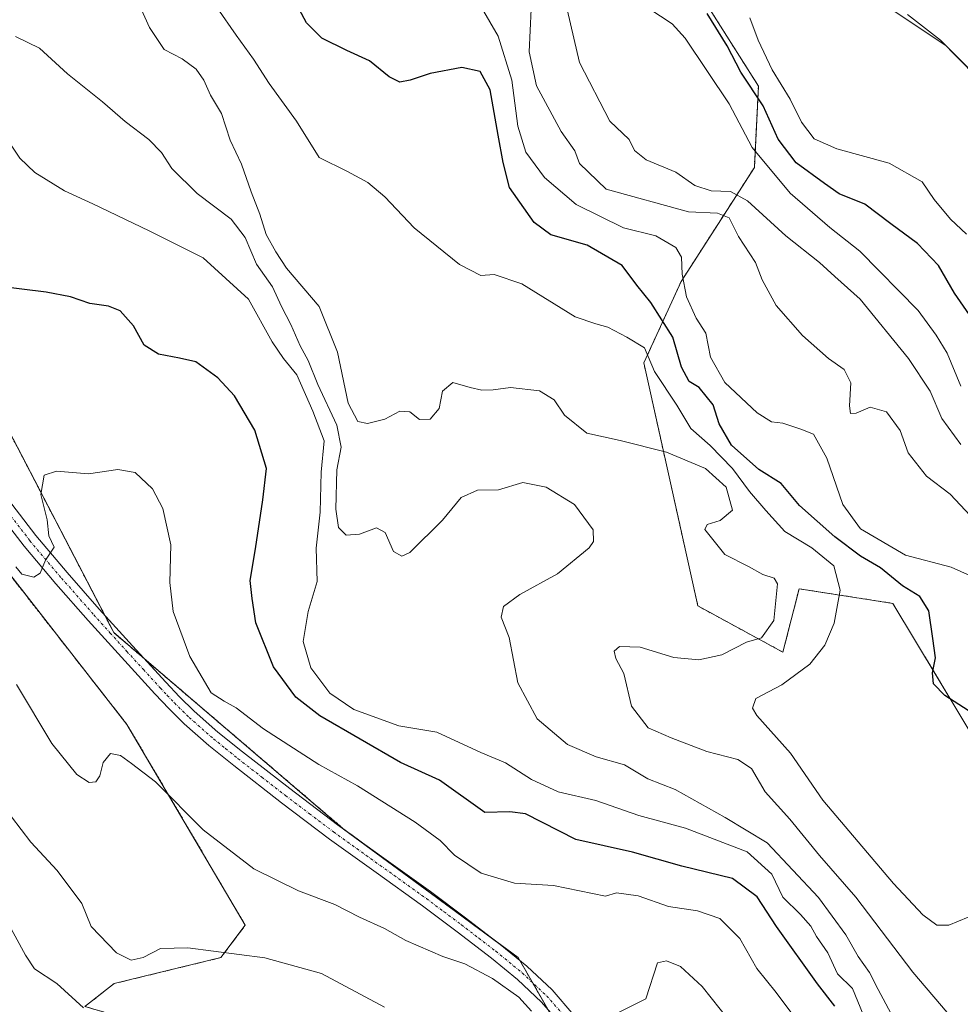
# Model space of a CAD drawing. Units: metres. Extents: x 580560 to 584017, y 4694198 to 4696552.
# Drawn here: x 583702 to 583884, y 4694641 to 4694832 of the extents above; entities that cross this region are included whole.
import ezdxf

# ---------------------------------------------------------------- set-up
doc = ezdxf.new("R2010")
doc.units = ezdxf.units.M
doc.header["$MEASUREMENT"] = 0
doc.linetypes.add('TRAZO_Y_PUNTO', pattern=[1, 0.5, -0.25, 0, -0.25])
doc.linetypes.add('TRAZOS', pattern=[0.75, 0.5, -0.25])
for name, color, linetype, lineweight in [('Arbolado forestal', 92, 'TRAZOS', 0), ('Arbolado forestal CxS', 92, 'Continuous', 0), ('Curva de nivel maestra', 36, 'Continuous', 30), ('Curva de nivel normal', 36, 'Continuous', 0), ('Matorral', 135, 'Continuous', 0), ('Matorral CxS', 135, 'Continuous', 0), ('Pista no pavimentada', 254, 'Continuous', 13), ('Pista no pavimentada Cxs', 254, 'Continuous', 0), ('Pista pavimentada eje', 135, 'TRAZO_Y_PUNTO', 0)]:
    doc.layers.add(name, color=color, linetype=linetype, lineweight=lineweight)

# ---------------------------------------------------------------- blocks, each defined once
blk = doc.blocks.new('*U150')
at = {"layer": 'Matorral CxS', "color": 135, "linetype": 'Continuous', "lineweight": 0}
blk.add_polyline3d([(583692.13, 4694767.26, 377.42), (583720.17, 4694713.31, 380.76), (583764.69, 4694675.27, 382.34), (583798.48, 4694650.36, 383.84), (583816.61, 4694618.8, 385.74), (583848.15, 4694563.58, 387.8), (583874.82, 4694523.64, 389.07), (583879.16, 4694515.01, 388.89), (583859.98, 4694510.73, 392.12), (583841.49, 4694507.14, 394.43), (583842.63, 4694520.99, 393.51), (583784.51, 4694598.44, 392.51), (583767.33, 4694620.65, 395.08), (583736.19, 4694634.57, 393.54), (583714.58, 4694640.89, 394.81), (583720.29, 4694645.34, 391.91), (583740.92, 4694650.36, 390.17), (583745.65, 4694656.67, 388.13), (583722.74, 4694695.53, 383.84), (583697.92, 4694727.25, 380.38)], dxfattribs=at)
blk = doc.blocks.new('*U152')
at = {"layer": 'Matorral CxS', "color": 135, "linetype": 'Continuous', "lineweight": 0}
blk.add_polyline3d([(583911.23, 4694797.08, 312.49), (583881.27, 4694827.05, 314.44), (583845.79, 4694850.72, 315.88)], dxfattribs=at)
blk = doc.blocks.new('*U161')
at = {"layer": 'Curva de nivel normal', "color": 36, "linetype": 'Continuous', "lineweight": 0}
blk.add_polyline3d([(583740.17, 4694834.34, 355), (583743.86, 4694829.03, 355), (583747.22, 4694824.4, 355), (583750.25, 4694819.66, 355), (583755.58, 4694812.34, 355), (583759.96, 4694805.36, 355), (583765.43, 4694802.62, 355), (583769.39, 4694800.51, 355), (583772.68, 4694797.69, 355), (583778.36, 4694791.73, 355), (583787.12, 4694784.63, 355), (583791.26, 4694782.51, 355), (583793.84, 4694782.64, 355), (583799.22, 4694780.86, 355), (583809.54, 4694774.46, 355), (583813.53, 4694773.09, 355), (583815.85, 4694772.49, 355), (583819.49, 4694770.52, 355), (583822.92, 4694768.47, 355), (583824.86, 4694763.88, 355), (583829.22, 4694757.36, 355), (583831.94, 4694752.84, 355), (583835.65, 4694749.53, 355), (583839.95, 4694745.1, 355), (583843.24, 4694740.64, 355), (583846.42, 4694736.98, 355), (583850.14, 4694732.89, 355), (583855.33, 4694729.73, 355), (583859.58, 4694726.24, 355), (583860.82, 4694721.56, 355), (583859.64, 4694715.15, 355), (583857.84, 4694710.85, 355), (583854.94, 4694707.2, 355), (583849.53, 4694703.18, 355), (583844.49, 4694700.52, 355), (583843.83, 4694698.67, 355), (583844.72, 4694697.24, 355), (583851.18, 4694689.95, 355), (583857.49, 4694680.85, 355), (583871.14, 4694664.7, 355), (583876.86, 4694658.63, 355), (583879.57, 4694656.64, 355), (583881.86, 4694656.65, 355), (583885.58, 4694658.2, 355)], dxfattribs=at)
blk = doc.blocks.new('*U167')
at = {"layer": 'Curva de nivel normal', "color": 36, "linetype": 'Continuous', "lineweight": 0}
blk.add_polyline3d([(583887.19, 4694820.97, 315), (583880.23, 4694828.08, 315), (583873.88, 4694833.05, 315)], dxfattribs=at)

msp = doc.modelspace()

# ---------------------------------------------------------------- linework, layer by layer
at = {"layer": 'Arbolado forestal', "color": 92, "linetype": 'TRAZOS', "lineweight": 0}
for points in [[(583841.49, 4694507.14, 394.43), (583842.63, 4694520.99, 393.51), (583784.51, 4694598.44, 392.51), (583767.33, 4694620.65, 395.08), (583736.19, 4694634.57, 393.54), (583714.58, 4694640.89, 394.81), (583720.29, 4694645.34, 391.91), (583740.92, 4694650.36, 390.17), (583745.65, 4694656.67, 388.13), (583722.74, 4694695.53, 383.84), (583697.92, 4694727.25, 380.38), (583661.29, 4694784.46, 373.59), (583622.77, 4694850.36, 368.37), (583592.69, 4694901.21, 361.35), (583509.11, 4695034.52, 351)], [(583831.53, 4694840.5, 323.37), (583845, 4694819.16, 323.52), (583844.21, 4694803.39, 330.72), (583830.02, 4694781.3, 344.98), (583822.81, 4694765.54, 355.43), (583833.27, 4694718.48, 363.34), (583849.73, 4694709.52, 357.81), (583852.88, 4694721.8, 358.51), (583866.98, 4694719.61, 352.69), (583871.02, 4694718.98, 351.58), (583892.96, 4694682.48, 349.23), (583915.96, 4694634.58, 356.15)], [(583879.15, 4694515.01, 388.89), (583874.82, 4694523.64, 389.07), (583873.65, 4694525.4, 388.95), (583857.17, 4694550.08, 388.27), (583848.15, 4694563.58, 387.8), (583834.2, 4694588.02, 387.23), (583828.13, 4694598.63, 386.7), (583816.61, 4694618.8, 385.74), (583804.24, 4694640.32, 384.76), (583801.25, 4694645.53, 384.34), (583798.79, 4694649.81, 383.9), (583798.48, 4694650.36, 383.84), (583795, 4694652.92, 383.83), (583795, 4694652.92, 383.83), (583766.31, 4694674.08, 382.53), (583764.69, 4694675.27, 382.34), (583726.12, 4694708.23, 381.26), (583720.17, 4694713.31, 380.76), (583718.38, 4694716.77, 380.84), (583692.13, 4694767.26, 377.42)]]:
    msp.add_polyline3d(points, dxfattribs=at)
at = {"layer": 'Arbolado forestal CxS', "color": 92, "linetype": 'Continuous', "lineweight": 0}
for points in [[(583831.53, 4694840.5, 323.37), (583845, 4694819.16, 323.52), (583844.21, 4694803.39, 330.72), (583830.02, 4694781.3, 344.98), (583822.81, 4694765.54, 355.43), (583833.27, 4694718.48, 363.34), (583849.73, 4694709.52, 357.81), (583852.88, 4694721.8, 358.51), (583866.98, 4694719.61, 352.69), (583871.02, 4694718.98, 351.58), (583892.96, 4694682.48, 349.24), (583915.96, 4694634.58, 356.15)], [(583816.61, 4694618.8, 385.74), (583798.48, 4694650.36, 383.84), (583764.69, 4694675.27, 382.34), (583720.17, 4694713.31, 380.76), (583692.13, 4694767.26, 377.42)], [(583697.92, 4694727.25, 380.38), (583722.74, 4694695.53, 383.84), (583745.65, 4694656.67, 388.13), (583740.92, 4694650.36, 390.17), (583720.29, 4694645.34, 391.91), (583714.58, 4694640.89, 394.81), (583736.19, 4694634.57, 393.54), (583767.33, 4694620.65, 395.08), (583784.51, 4694598.44, 392.51), (583842.63, 4694520.99, 393.51), (583841.49, 4694507.14, 394.43), (583841.49, 4694507.14, 394.43), (583840.27, 4694494.17, 394.64), (583829.23, 4694486.28, 400.5), (583815.84, 4694478.44, 404.53), (583791.03, 4694505.08, 406.76), (583774.82, 4694529.66, 403.42), (583722.95, 4694579.92, 415.57), (583704.54, 4694575.44, 427.02), (583694.97, 4694600.83, 421.69)]]:
    msp.add_polyline3d(points, dxfattribs=at)
at = {"layer": 'Curva de nivel maestra', "color": 36, "linetype": 'Continuous', "lineweight": 30}
for points in [[(583885.62, 4694698.24, 350), (583881.12, 4694701.15, 350), (583878.9, 4694703.41, 350), (583878.68, 4694705.54, 350), (583879.26, 4694708.45, 350), (583878.76, 4694712.15, 350), (583878.02, 4694717.56, 350), (583876.22, 4694720.3, 350), (583872.88, 4694722.4, 350), (583868.66, 4694725.86, 350), (583864.79, 4694728.14, 350), (583859.78, 4694731.89, 350), (583852.97, 4694737.9, 350), (583849.4, 4694742.18, 350), (583845.08, 4694744.92, 350), (583839.76, 4694749.6, 350), (583837.37, 4694753.78, 350), (583836.26, 4694757.43, 350), (583833.53, 4694760.8, 350), (583831.6, 4694761.92, 350), (583830.09, 4694764.7, 350), (583828.44, 4694770.52, 350), (583824.14, 4694777.22, 350), (583821.46, 4694780.61, 350), (583818.6, 4694784.44, 350), (583811.87, 4694788.38, 350), (583804.82, 4694790.33, 350), (583801.56, 4694792.72, 350), (583796.8, 4694799.54, 350), (583795.55, 4694804.37, 350), (583794.58, 4694809.64, 350), (583793.09, 4694818.41, 350), (583791.12, 4694821.96, 350), (583787.58, 4694822.75, 350), (583781.45, 4694821.62, 350), (583777.58, 4694820.33, 350), (583775.56, 4694819.95, 350), (583773.49, 4694820.97, 350), (583769.72, 4694824.05, 350), (583765.28, 4694826.04, 350), (583760.44, 4694828.47, 350), (583757.5, 4694831.42, 350), (583754.22, 4694837.63, 350)], [(583889.47, 4694769.62, 325), (583882.98, 4694779.04, 325), (583879.84, 4694784.44, 325), (583875.77, 4694788.66, 325), (583870.64, 4694792.5, 325), (583865.63, 4694796.27, 325), (583860.64, 4694798.32, 325), (583857.8, 4694800.27, 325), (583852.32, 4694804.29, 325), (583848.82, 4694808.87, 325), (583845.93, 4694815.34, 325), (583841.59, 4694821.86, 325), (583838.94, 4694826.94, 325), (583835.07, 4694833.24, 325)], [(583859.78, 4694640.97, 375), (583856.43, 4694645.27, 375), (583848.51, 4694656.4, 375), (583844.78, 4694662.11, 375), (583839.95, 4694665.7, 375), (583830.15, 4694668.06, 375), (583820.64, 4694670.8, 375), (583809.64, 4694673.25, 375), (583799.88, 4694678.2, 375), (583796.86, 4694678.6, 375), (583792.01, 4694678.46, 375), (583783.25, 4694684.76, 375), (583775.7, 4694688.13, 375), (583760.1, 4694697.16, 375), (583755.43, 4694700.83, 375), (583751.09, 4694706.66, 375), (583747.71, 4694715.22, 375), (583747, 4694719.92, 375), (583746.59, 4694723.43, 375), (583747.63, 4694729.54, 375), (583749.07, 4694739.05, 375), (583749.74, 4694745.1, 375), (583747.5, 4694752.54, 375), (583743.55, 4694759.17, 375), (583740.34, 4694762.65, 375), (583736.06, 4694765.74, 375), (583732.93, 4694766.46, 375), (583728.82, 4694767.26, 375), (583726.04, 4694768.96, 375), (583723.98, 4694772.76, 375), (583721.4, 4694775.61, 375), (583719.14, 4694776.54, 375), (583715.57, 4694777.04, 375), (583711.79, 4694778.36, 375), (583707.07, 4694779.24, 375), (583698.17, 4694780.35, 375)]]:
    msp.add_polyline3d(points, dxfattribs=at)
at = {"layer": 'Curva de nivel normal', "color": 36, "linetype": 'Continuous', "lineweight": 0}
for points in [[(583881.52, 4694639.7, 360), (583874.88, 4694647.56, 360), (583863.89, 4694662.08, 360), (583856.82, 4694670.16, 360), (583851.07, 4694677.2, 360), (583846.29, 4694682.49, 360), (583843.63, 4694686.96, 360), (583841.01, 4694688.73, 360), (583834.98, 4694690.31, 360), (583828.13, 4694692.93, 360), (583823.62, 4694694.87, 360), (583820.44, 4694699.04, 360), (583818.96, 4694705.37, 360), (583817.41, 4694708.27, 360), (583817.05, 4694709.69, 360), (583818.1, 4694710.62, 360), (583822.13, 4694710.47, 360), (583828.6, 4694708.48, 360), (583833.49, 4694708.04, 360), (583837.91, 4694709.02, 360), (583842.69, 4694711.44, 360), (583845.59, 4694712.31, 360), (583847.98, 4694715.64, 360), (583848.72, 4694722.75, 360), (583848.02, 4694723.87, 360), (583845.88, 4694724.54, 360), (583843.05, 4694726.12, 360), (583838.47, 4694728.42, 360), (583834.62, 4694733.3, 360), (583835.06, 4694734.23, 360), (583837.6, 4694735.04, 360), (583839.95, 4694737.04, 360), (583838.74, 4694741.5, 360), (583834.78, 4694745.08, 360), (583827.2, 4694748.24, 360), (583818.2, 4694750.54, 360), (583811.76, 4694751.92, 360), (583807.44, 4694755.45, 360), (583805.42, 4694758.39, 360), (583802.62, 4694760.16, 360), (583796.99, 4694760.8, 360), (583793.62, 4694760.35, 360), (583791.44, 4694760.28, 360), (583789.18, 4694760.78, 360), (583785.85, 4694761.78, 360), (583783.82, 4694760.05, 360), (583783.18, 4694756.7, 360), (583781.44, 4694754.67, 360), (583779.38, 4694754.57, 360), (583777.53, 4694756.07, 360), (583775.58, 4694756.2, 360), (583772.69, 4694754.63, 360), (583769.3, 4694753.84, 360), (583767.42, 4694754.23, 360), (583765.56, 4694757.72, 360), (583763.53, 4694767.64, 360), (583759.94, 4694776.49, 360), (583753.64, 4694783.92, 360), (583751.55, 4694787.08, 360), (583749.69, 4694790.44, 360), (583748.48, 4694794.37, 360), (583746.8, 4694798.7, 360), (583744.9, 4694804.04, 360), (583742.69, 4694808.7, 360), (583741.04, 4694813.88, 360), (583738.89, 4694817.43, 360), (583737.62, 4694820.32, 360), (583736.12, 4694822.43, 360), (583733.45, 4694824.45, 360), (583729.93, 4694826.24, 360), (583727.07, 4694830.49, 360), (583721.07, 4694843.9, 360)], [(583884.22, 4694749.72, 335), (583880.51, 4694754.79, 335), (583878.28, 4694760.06, 335), (583874.06, 4694766.42, 335), (583864.71, 4694777.88, 335), (583859.8, 4694782.31, 335), (583856.84, 4694785.02, 335), (583850.31, 4694790.13, 335), (583842.88, 4694796.97, 335), (583839.56, 4694798.78, 335), (583835.82, 4694798.9, 335), (583832.69, 4694799.93, 335), (583829, 4694802.5, 335), (583823.24, 4694804.91, 335), (583821.02, 4694806.71, 335), (583819.97, 4694808.81, 335), (583816.2, 4694812.39, 335), (583810.37, 4694823.71, 335), (583807.5, 4694836, 335)], [(583791.37, 4694834.41, 345), (583794.58, 4694828.86, 345), (583797.25, 4694820.29, 345), (583798.43, 4694811.42, 345), (583799.99, 4694806.37, 345), (583803.61, 4694801.45, 345), (583809.71, 4694796.22, 345), (583818.88, 4694791.72, 345), (583825.14, 4694790.18, 345), (583829.02, 4694787.88, 345), (583830.12, 4694786, 345), (583830.25, 4694782.75, 345), (583831.05, 4694778.36, 345), (583832.95, 4694774.24, 345), (583834.83, 4694771.34, 345), (583835.75, 4694766.64, 345), (583838.52, 4694761.76, 345), (583844.74, 4694755.87, 345), (583847.56, 4694754.16, 345), (583849.74, 4694753.85, 345), (583853.18, 4694752.69, 345), (583855.64, 4694751.73, 345), (583858.26, 4694747.07, 345), (583861.37, 4694738.12, 345), (583864.76, 4694733.44, 345), (583873.49, 4694728.3, 345), (583882.32, 4694725.96, 345), (583886.08, 4694724.32, 345)], [(583800.97, 4694834.07, 340), (583800.6, 4694825.83, 340), (583802, 4694819.22, 340), (583806.83, 4694810.36, 340), (583809.48, 4694806.62, 340), (583810.36, 4694804.2, 340), (583815.53, 4694799.18, 340), (583831.49, 4694794.83, 340), (583837.05, 4694794.55, 340), (583839.31, 4694793.64, 340), (583841.14, 4694790.01, 340), (583844.4, 4694785, 340), (583845.72, 4694781.63, 340), (583848.45, 4694776.67, 340), (583853.52, 4694770.87, 340), (583858.58, 4694766.42, 340), (583861.61, 4694764.29, 340), (583862.88, 4694761.7, 340), (583862.61, 4694757.24, 340), (583862.84, 4694755.72, 340), (583863.91, 4694755.84, 340), (583866.62, 4694756.98, 340), (583869.82, 4694756.1, 340), (583872.44, 4694752.43, 340), (583874.01, 4694748.16, 340), (583877.56, 4694743.59, 340), (583882.13, 4694740.11, 340), (583887.02, 4694734.87, 340)], [(583823.8, 4694834.2, 330), (583828.28, 4694831.23, 330), (583830.84, 4694828.43, 330), (583839.33, 4694815.7, 330), (583843.77, 4694807.27, 330), (583851.12, 4694798.41, 330), (583858.82, 4694791.77, 330), (583864.66, 4694787.22, 330), (583875.94, 4694775.72, 330), (583879.41, 4694770.89, 330), (583881.57, 4694767.42, 330), (583884.21, 4694761.06, 330)], [(583885.29, 4694790.47, 320), (583882.18, 4694793.36, 320), (583879.04, 4694797.23, 320), (583876.7, 4694800.59, 320), (583870.34, 4694804.25, 320), (583860.16, 4694807.02, 320), (583855.76, 4694808.93, 320), (583853.33, 4694812.17, 320), (583851.12, 4694816.64, 320), (583847.68, 4694822.34, 320), (583844.92, 4694828.03, 320), (583843.35, 4694832.36, 320)], [(583871.17, 4694638.62, 365), (583868.2, 4694644.16, 365), (583866.49, 4694647.5, 365), (583864.34, 4694650.57, 365), (583861.94, 4694654.76, 365), (583856.62, 4694661.98, 365), (583846.72, 4694672.6, 365), (583838.56, 4694677.5, 365), (583828.88, 4694682.9, 365), (583823.56, 4694685.02, 365), (583819.04, 4694687.67, 365), (583813.61, 4694689.27, 365), (583808.04, 4694691.67, 365), (583802.13, 4694696.64, 365), (583798.43, 4694703.6, 365), (583796.74, 4694712.39, 365), (583795.16, 4694716.27, 365), (583795.67, 4694718.37, 365), (583798.83, 4694720.7, 365), (583806.07, 4694724.7, 365), (583812.2, 4694729.75, 365), (583813.09, 4694730.96, 365), (583813.02, 4694733.24, 365), (583809.37, 4694738.12, 365), (583803.9, 4694741.49, 365), (583799.36, 4694742.39, 365), (583794.67, 4694740.95, 365), (583790.59, 4694740.92, 365), (583787.43, 4694739.51, 365), (583783.82, 4694735.09, 365), (583777.53, 4694728.81, 365), (583775.95, 4694728.13, 365), (583774.36, 4694729.04, 365), (583772.71, 4694732.69, 365), (583771.04, 4694733.62, 365), (583767.78, 4694732.35, 365), (583765.2, 4694732.18, 365), (583763.71, 4694733.66, 365), (583763.18, 4694737.21, 365), (583763.35, 4694744.86, 365), (583764.18, 4694749.25, 365), (583763.34, 4694753.52, 365), (583759.71, 4694761.37, 365), (583757.84, 4694766.04, 365), (583756.3, 4694768.86, 365), (583754.44, 4694772.98, 365), (583752.63, 4694776.5, 365), (583750.92, 4694780.27, 365), (583747.81, 4694784.65, 365), (583745.64, 4694789.82, 365), (583742.93, 4694793.39, 365), (583736.36, 4694798.34, 365), (583731.44, 4694803.22, 365), (583729.45, 4694806.28, 365), (583726.94, 4694808.82, 365), (583722.36, 4694812.29, 365), (583718.02, 4694816.13, 365), (583711.24, 4694821.54, 365), (583705.81, 4694826.48, 365), (583701.13, 4694828.76, 365)], [(583865.26, 4694639.32, 370), (583863.23, 4694644.38, 370), (583860.31, 4694647.23, 370), (583858.42, 4694651.26, 370), (583856.25, 4694654.46, 370), (583855.15, 4694656.45, 370), (583853.17, 4694658.71, 370), (583849.74, 4694662.1, 370), (583847.58, 4694666.5, 370), (583842.85, 4694670.88, 370), (583830.89, 4694675.46, 370), (583821.86, 4694677.9, 370), (583813.54, 4694680.79, 370), (583806.2, 4694682.5, 370), (583801.05, 4694684.89, 370), (583796.03, 4694688.1, 370), (583791.22, 4694690.06, 370), (583782.74, 4694694.04, 370), (583775.37, 4694695.23, 370), (583766.69, 4694698.43, 370), (583762.04, 4694701.6, 370), (583758.35, 4694706.52, 370), (583756.88, 4694711.57, 370), (583757.8, 4694717.38, 370), (583759.54, 4694723.23, 370), (583759.34, 4694729.69, 370), (583760.12, 4694736.66, 370), (583760.34, 4694744.36, 370), (583760.93, 4694750.43, 370), (583758.71, 4694756.22, 370), (583755.65, 4694763.27, 370), (583753.04, 4694766.38, 370), (583750.88, 4694769.66, 370), (583746.3, 4694777.9, 370), (583737.48, 4694785.93, 370), (583727.03, 4694791.13, 370), (583716.16, 4694796.39, 370), (583710.67, 4694798.85, 370), (583704.89, 4694802.4, 370), (583702, 4694805.18, 370), (583699.65, 4694808.66, 370)], [(583854.2, 4694635.91, 380), (583848.43, 4694643.6, 380), (583844.68, 4694648.23, 380), (583841.39, 4694654.07, 380), (583837.52, 4694657.94, 380), (583833.19, 4694659.41, 380), (583827.58, 4694660.24, 380), (583821.71, 4694662.36, 380), (583817.53, 4694662.88, 380), (583815.4, 4694662.24, 380), (583805.3, 4694664.31, 380), (583797.76, 4694664.75, 380), (583791.32, 4694666.71, 380), (583786.15, 4694670.23, 380), (583783.37, 4694673.03, 380), (583778.55, 4694676.61, 380), (583767.37, 4694683.63, 380), (583759.86, 4694687.74, 380), (583749.2, 4694694.66, 380), (583743.86, 4694698.72, 380), (583741.53, 4694700.03, 380), (583739.04, 4694701.66, 380), (583734.9, 4694708.7, 380), (583731.67, 4694717.37, 380), (583731.01, 4694723.04, 380), (583731.24, 4694730.34, 380), (583729.67, 4694737.34, 380), (583727.69, 4694741.16, 380), (583724.32, 4694744.3, 380), (583720.95, 4694744.9, 380), (583715.29, 4694744.04, 380), (583709.09, 4694744.59, 380), (583706.73, 4694743.8, 380), (583706.06, 4694740.08, 380), (583707.29, 4694735.14, 380), (583707.61, 4694732.05, 380), (583708.63, 4694729.88, 380), (583706.97, 4694727.34, 380), (583705.93, 4694724.8, 380), (583704.71, 4694724.07, 380), (583702.38, 4694724.61, 380), (583701.24, 4694726.02, 380)], [(583801.06, 4694639.96, 385), (583798.6, 4694642.71, 385), (583793.54, 4694646.29, 385), (583788.14, 4694649.18, 385), (583783.92, 4694650.59, 385), (583776.72, 4694653.69, 385), (583772.57, 4694655.99, 385), (583767.79, 4694658.2, 385), (583762.97, 4694660.63, 385), (583755.96, 4694663.28, 385), (583747.31, 4694667.55, 385), (583737.51, 4694675.08, 385), (583728.25, 4694684.41, 385), (583723.59, 4694687.98, 385), (583721.46, 4694689.5, 385), (583719.53, 4694689.92, 385), (583718.13, 4694688.17, 385), (583717.49, 4694685.57, 385), (583716.74, 4694684.44, 385), (583715.42, 4694684.26, 385), (583713.02, 4694685.84, 385), (583708.17, 4694691.83, 385), (583701.34, 4694703.29, 385)], [(583772.62, 4694640.79, 390), (583760.42, 4694647.26, 390), (583749.41, 4694650.31, 390), (583734.51, 4694652.26, 390), (583729.2, 4694652.14, 390), (583725.86, 4694650.36, 390), (583723.52, 4694649.86, 390), (583720.68, 4694651.26, 390), (583715.79, 4694656.37, 390), (583713.98, 4694660.83, 390), (583709.22, 4694667.26, 390), (583704.14, 4694672.7, 390), (583700.37, 4694677.66, 390)], [(583714.35, 4694640.62, 395), (583709.18, 4694645.34, 395), (583704.86, 4694648.22, 395), (583703.07, 4694650.84, 395), (583697.05, 4694661.89, 395)], [(583839.34, 4694638.18, 385), (583834.12, 4694644.77, 385), (583829.91, 4694648.66, 385), (583827.23, 4694649.76, 385), (583825.47, 4694649.35, 385), (583823.23, 4694642.37, 385), (583817.36, 4694639.49, 385)]]:
    msp.add_polyline3d(points, dxfattribs=at)
at = {"layer": 'Matorral', "color": 135, "linetype": 'Continuous', "lineweight": 0}
for points in [[(584011.52, 4694644.66, 315.37), (584007.32, 4694647.74, 314.15), (583997.77, 4694661.7, 312.33), (583990.11, 4694685.19, 312.01), (583983.1, 4694702.33, 312.42), (583960.19, 4694728.97, 312.36), (583925.42, 4694768.68, 313.3), (583911.23, 4694797.08, 312.49), (583881.27, 4694827.05, 314.44), (583845.79, 4694850.72, 315.88), (583833.17, 4694866.5, 314.37), (583810.66, 4694895.78, 314.67), (583790.29, 4694923.06, 312.89), (583760.39, 4694952.23, 318.6), (583748.01, 4694979.07, 313.56), (583699.12, 4695009.84, 315.48), (583673.1, 4695033.5, 313.13), (583650.24, 4695071.37, 313.46), (583623.43, 4695124.22, 310.91), (583617.91, 4695154.98, 311.37), (583610.72, 4695197.81, 310.34), (583610.08, 4695233.42, 311.58)], [(583841.49, 4694507.14, 394.43), (583842.63, 4694520.99, 393.51), (583784.51, 4694598.44, 392.51), (583767.33, 4694620.65, 395.08), (583736.19, 4694634.57, 393.54), (583714.58, 4694640.89, 394.81), (583720.29, 4694645.34, 391.91), (583740.92, 4694650.36, 390.17), (583745.65, 4694656.67, 388.13), (583722.74, 4694695.53, 383.84), (583697.92, 4694727.25, 380.38), (583661.29, 4694784.46, 373.59), (583622.77, 4694850.36, 368.37), (583592.69, 4694901.21, 361.35), (583509.11, 4695034.52, 351)], [(583831.53, 4694840.5, 323.37), (583845, 4694819.16, 323.52), (583844.21, 4694803.39, 330.72), (583830.02, 4694781.3, 344.98), (583822.81, 4694765.54, 355.43), (583833.27, 4694718.48, 363.34), (583849.73, 4694709.52, 357.81), (583852.88, 4694721.8, 358.51), (583866.98, 4694719.61, 352.69), (583871.02, 4694718.98, 351.58), (583892.96, 4694682.48, 349.23), (583915.96, 4694634.58, 356.15)], [(583879.15, 4694515.01, 388.89), (583874.82, 4694523.64, 389.07), (583873.65, 4694525.4, 388.95), (583857.17, 4694550.08, 388.27), (583848.15, 4694563.58, 387.8), (583834.2, 4694588.02, 387.23), (583828.13, 4694598.63, 386.7), (583816.61, 4694618.8, 385.74), (583804.24, 4694640.32, 384.76), (583801.25, 4694645.53, 384.34), (583798.79, 4694649.81, 383.9), (583798.48, 4694650.36, 383.84), (583795, 4694652.92, 383.83), (583795, 4694652.92, 383.83), (583766.31, 4694674.08, 382.53), (583764.69, 4694675.27, 382.34), (583726.12, 4694708.23, 381.26), (583720.17, 4694713.31, 380.76), (583718.38, 4694716.77, 380.84), (583692.13, 4694767.26, 377.42)]]:
    msp.add_polyline3d(points, dxfattribs=at)
at = {"layer": 'Matorral CxS', "color": 135, "linetype": 'Continuous', "lineweight": 0}
for points in [[(583748.01, 4694979.07, 313.56), (583760.39, 4694952.23, 318.6), (583790.29, 4694923.06, 312.88), (583810.66, 4694895.78, 314.67), (583833.17, 4694866.49, 314.37), (583845.79, 4694850.72, 315.88), (583881.27, 4694827.05, 314.44), (583911.23, 4694797.08, 312.49), (583925.43, 4694768.68, 313.3), (583960.19, 4694728.97, 312.36), (583983.1, 4694702.33, 312.42), (583990.11, 4694685.19, 312.01), (583997.77, 4694661.7, 312.33), (584007.33, 4694647.74, 314.15), (584011.52, 4694644.66, 315.37), (584011.52, 4694644.66, 315.37), (584011.66, 4694633.27, 320.07)], [(583915.96, 4694634.58, 356.15), (583892.96, 4694682.48, 349.24), (583871.02, 4694718.98, 351.58), (583866.98, 4694719.61, 352.69), (583852.88, 4694721.8, 358.51), (583849.73, 4694709.52, 357.81), (583833.27, 4694718.48, 363.34), (583822.81, 4694765.54, 355.43), (583830.02, 4694781.3, 344.98), (583844.21, 4694803.39, 330.72), (583845, 4694819.16, 323.52), (583831.53, 4694840.5, 323.37)]]:
    msp.add_polyline3d(points, dxfattribs=at)
at = {"layer": 'Pista no pavimentada', "color": 254, "linetype": 'Continuous', "lineweight": 13}
for points in [[(583698.08, 4694741.2, 378.9), (583705.09, 4694732.15, 379.71), (583711.16, 4694724.95, 380.2), (583717.37, 4694717.88, 380.78), (583723.78, 4694710.78, 381.07), (583730.24, 4694703.74, 381.42), (583732.94, 4694700.87, 381.29), (583735.74, 4694698.1, 381.48), (583740.33, 4694694.06, 381.53), (583745.09, 4694690.23, 381.62), (583754.25, 4694683.09, 382.05), (583763.52, 4694676.09, 382.3), (583772.5, 4694669.62, 382.61), (583781.5, 4694663.16, 383.13), (583788.29, 4694658.09, 383.39), (583795, 4694652.92, 383.83), (583800.17, 4694648.68, 384.15), (583805.05, 4694644.09, 384.51), (583809.29, 4694639.22, 384.78)], [(583806.99, 4694637.17, 384.85), (583803, 4694641.75, 384.64), (583798.35, 4694646.12, 384.49), (583793.34, 4694650.24, 384.05), (583786.69, 4694655.35, 383.33), (583779.96, 4694660.39, 383.06), (583770.99, 4694666.83, 382.8), (583761.96, 4694673.32, 382.38), (583752.64, 4694680.37, 382.08), (583743.42, 4694687.55, 381.9), (583738.58, 4694691.45, 381.81), (583733.84, 4694695.62, 381.65), (583730.91, 4694698.52, 381.57), (583728.14, 4694701.45, 381.51), (583721.65, 4694708.53, 381.07), (583715.22, 4694715.66, 380.8), (583708.97, 4694722.78, 380.23), (583702.82, 4694730.07, 379.63), (583695.69, 4694739.28, 378.98)]]:
    msp.add_polyline3d(points, dxfattribs=at)
at = {"layer": 'Pista no pavimentada Cxs', "color": 254, "linetype": 'Continuous', "lineweight": 0}
for points in [[(583698.08, 4694741.2, 378.9), (583705.09, 4694732.15, 379.71), (583711.16, 4694724.95, 380.2), (583717.37, 4694717.88, 380.78), (583723.78, 4694710.78, 381.07), (583730.24, 4694703.74, 381.42), (583732.94, 4694700.87, 381.29), (583735.74, 4694698.1, 381.48), (583740.33, 4694694.06, 381.53), (583745.09, 4694690.23, 381.62), (583754.25, 4694683.09, 382.05), (583763.52, 4694676.09, 382.3), (583772.5, 4694669.62, 382.61), (583781.5, 4694663.16, 383.13), (583788.29, 4694658.09, 383.39), (583795, 4694652.92, 383.83), (583800.17, 4694648.68, 384.15), (583805.05, 4694644.09, 384.51), (583809.29, 4694639.22, 384.78)], [(583806.99, 4694637.17, 384.85), (583803, 4694641.75, 384.64), (583798.35, 4694646.12, 384.49), (583793.34, 4694650.24, 384.05), (583786.69, 4694655.35, 383.33), (583779.96, 4694660.39, 383.06), (583770.99, 4694666.83, 382.8), (583761.96, 4694673.32, 382.38), (583752.64, 4694680.37, 382.08), (583743.42, 4694687.55, 381.9), (583738.58, 4694691.45, 381.81), (583733.84, 4694695.62, 381.65), (583730.91, 4694698.52, 381.57), (583728.14, 4694701.45, 381.51), (583721.65, 4694708.53, 381.07), (583715.22, 4694715.66, 380.8), (583708.97, 4694722.78, 380.23), (583702.82, 4694730.07, 379.63), (583695.69, 4694739.28, 378.98)]]:
    msp.add_polyline3d(points, dxfattribs=at)
at = {"layer": 'Pista pavimentada eje', "color": 135, "linetype": 'TRAZO_Y_PUNTO', "lineweight": 0}
msp.add_polyline3d([(583696.89, 4694740.24, 378.88), (583703.96, 4694731.11, 379.68), (583710.07, 4694723.87, 380.23), (583716.3, 4694716.77, 380.73), (583719.5, 4694713.22, 380.78), (583722.72, 4694709.66, 381.05), (583725.95, 4694706.14, 381.33), (583729.19, 4694702.6, 381.46), (583730.54, 4694701.16, 381.51), (583731.93, 4694699.7, 381.49), (583734.79, 4694696.86, 381.56), (583739.46, 4694692.76, 381.69), (583741.84, 4694690.84, 381.66), (583744.26, 4694688.89, 381.78), (583748.84, 4694685.32, 381.84), (583753.45, 4694681.73, 382.09), (583758.08, 4694678.23, 382.38), (583762.74, 4694674.71, 382.37), (583767.23, 4694671.47, 382.5), (583771.75, 4694668.23, 382.84), (583780.73, 4694661.78, 383.08), (583784.13, 4694659.24, 383.19), (583787.49, 4694656.72, 383.4), (583790.85, 4694654.14, 383.63), (583794.17, 4694651.58, 383.91), (583796.76, 4694649.46, 383.83), (583799.26, 4694647.4, 384.25), (583804.03, 4694642.92, 384.53), (583808.14, 4694638.2, 384.79)], dxfattribs=at)

# ---------------------------------------------------------------- block references
at = {"layer": 'Curva de nivel normal', "color": 36, "linetype": 'Continuous', "lineweight": 0}
for name in ['*U167', '*U161']:
    msp.add_blockref(name, (0, 0), dxfattribs=at)
at = {"layer": 'Matorral CxS', "color": 135, "linetype": 'Continuous', "lineweight": 0}
for name in ['*U152', '*U150']:
    msp.add_blockref(name, (0, 0), dxfattribs=at)

doc.saveas('drawing.dxf')
